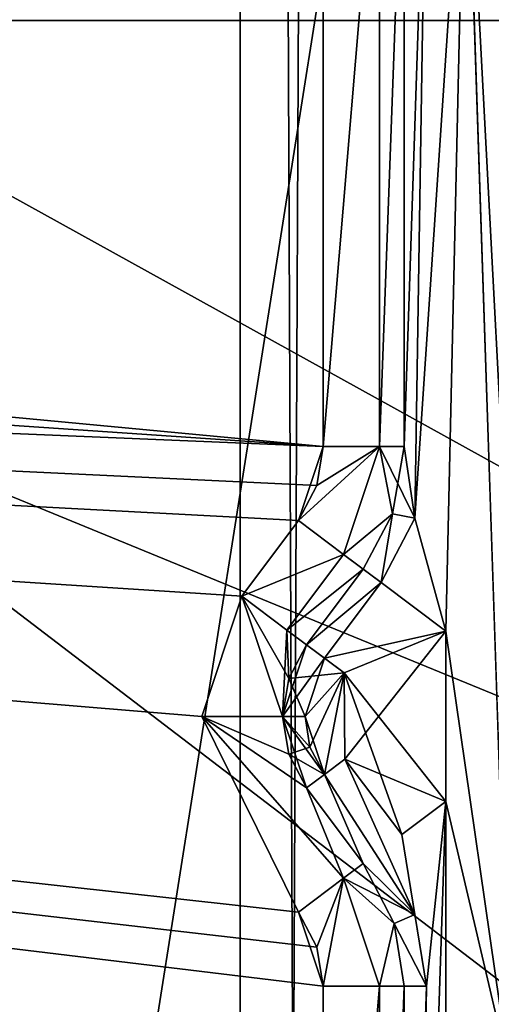
# Model space of a CAD drawing. Units: millimetres. Extents: x -501 to 219, y -376 to 376.
# Drawn here: x -180 to -179, y -155 to -152 of the extents above; entities that cross this region are included whole.
import ezdxf

# ---------------------------------------------------------------- set-up
doc = ezdxf.new("R2010")
doc.units = ezdxf.units.MM
doc.header["$LTSCALE"] = 65.185185
doc.layers.add('1', color=7, linetype='CONTINUOUS')
doc.layers.add('2', color=7, linetype='CONTINUOUS')

msp = doc.modelspace()

# ---------------------------------------------------------------- linework, layer by layer
at = {"layer": '1', "linetype": 'Continuous'}
for points in [[(-425.4939, 229.957, 90.12), (-424.3135, -230.1879, 90.0826), (-38.9101, 229.4399, 90.0123), (-425.4939, 229.957, 90.12)], [(-38.9101, 229.4399, 90.0123), (-424.3135, -230.1879, 90.0826), (-36.4272, 226.0582, 90), (-38.9101, 229.4399, 90.0123)], [(-36.4272, 226.0582, 90), (-424.3135, -230.1879, 90.0826), (-14.9289, 75.8635, 90), (-36.4272, 226.0582, 90)], [(-424.3135, -230.1879, 90.0826), (-14.9289, -75.8635, 90), (-14.9289, 75.8635, 90), (-424.3135, -230.1879, 90.0826)], [(-36.4272, -226.0582, 20), (-431.4756, -120.2205, 20.022), (-14.9289, -75.8635, 20), (-36.4272, -226.0582, 20)], [(-424.3135, -230.1879, 90.0826), (-37.3718, -228.163, 90.0162), (-14.9289, -75.8635, 90), (-424.3135, -230.1879, 90.0826)], [(-185.5472, -190.5685, 106.7286), (-185.62, -114.3267, 106.6562), (-177.2889, -138.3904, 106.7), (-185.5472, -190.5685, 106.7286)], [(-182.7, -194.7939, 91.3), (-182.7, -116.3989, 91.3), (-179.4323, -123.2826, 91.3), (-182.7, -194.7939, 91.3)], [(-380.6976, -230, 20), (-431.4756, -120.2205, 20.022), (-38.9145, -229.4399, 19.9876), (-380.6976, -230, 20)], [(-38.9145, -229.4399, 19.9876), (-431.4756, -120.2205, 20.022), (-36.4272, -226.0582, 20), (-38.9145, -229.4399, 19.9876)], [(-179.7, -186.2939, 91.3), (-182.7, -194.7939, 91.3), (-179.4323, -123.2826, 91.3), (-179.7, -186.2939, 91.3)], [(-179.7, -124.3989, 89.8), (-179.7, -186.2939, 91.3), (-179.4323, -123.2826, 91.3), (-179.7, -124.3989, 89.8)], [(-189.7888, -214.037, 110.4993), (-189.7132, -124.1615, 108.1639), (-173.2049, -213.622, 110.2694), (-189.7888, -214.037, 110.4993)], [(-189.7132, -124.1615, 108.1639), (-176.1737, -155.5808, 108.7955), (-173.2049, -213.622, 110.2694), (-189.7132, -124.1615, 108.1639)], [(-189.7132, -124.1615, 108.1639), (-177.3625, -152.7119, 108.7308), (-176.1737, -155.5808, 108.7955), (-189.7132, -124.1615, 108.1639)], [(-177.3625, -152.7119, 108.7308), (-189.7132, -124.1615, 108.1639), (-176.1666, -149.8387, 108.6451), (-177.3625, -152.7119, 108.7308)], [(-185.5753, -147.6433, 89.9072), (-179.4323, -187.4103, 89.8), (-179.7, -124.3989, 89.8), (-185.5753, -147.6433, 89.9072)], [(-179.4323, -187.4103, 89.8), (-179.7, -186.2939, 91.3), (-179.7, -124.3989, 89.8), (-179.4323, -187.4103, 89.8)], [(-185.0975, -132.1045, 159.4861), (-196.846, -152.4564, 159.5057), (-161.597, -132.1031, 159.4469), (-185.0975, -132.1045, 159.4861)], [(-161.597, -132.1031, 159.4469), (-196.846, -152.4564, 159.5057), (-149.8461, -152.4537, 159.4273), (-161.597, -132.1031, 159.4469)], [(-193.7206, -156.2668, 94.568), (-198.056, -149.7784, 94.5718), (-178.4482, -135.3862, 94.5527), (-193.7206, -156.2668, 94.568)], [(-198.0495, -149.778, 101.5718), (-193.7141, -156.2665, 101.568), (-178.4416, -135.3859, 101.5527), (-198.0495, -149.778, 101.5718)], [(-178.4482, -181.8862, 94.5549), (-193.7206, -156.2668, 94.568), (-178.4482, -135.3862, 94.5527), (-178.4482, -181.8862, 94.5549)], [(-193.7141, -156.2665, 101.568), (-192.1916, -163.9202, 101.567), (-178.4416, -135.3859, 101.5527), (-193.7141, -156.2665, 101.568)], [(-192.1916, -163.9202, 101.567), (-178.4416, -181.8859, 101.5549), (-178.4416, -135.3859, 101.5527), (-192.1916, -163.9202, 101.567)], [(-177.2504, -181.1693, 106.7), (-185.5472, -190.5685, 106.7286), (-177.2889, -138.3904, 106.7), (-177.2504, -181.1693, 106.7)], [(-173.3833, -142.7053, 137.4665), (-183.1328, -152.4556, 137.4828), (-173.367, -142.705, 147.2665), (-173.3833, -142.7053, 137.4665)], [(-183.1328, -152.4556, 137.4828), (-174.367, -142.7565, 147.2681), (-173.367, -142.705, 147.2665), (-183.1328, -152.4556, 137.4828)], [(-177.3828, -152.4553, 137.4732), (-183.1328, -152.4556, 137.4828), (-173.3833, -142.7053, 137.4665), (-177.3828, -152.4553, 137.4732)], [(-183.1328, -152.4556, 137.4828), (-180.245, -145.5621, 157.478), (-174.35, -142.7565, 157.4681), (-183.1328, -152.4556, 137.4828)], [(-174.367, -142.7565, 147.2681), (-183.1328, -152.4556, 137.4828), (-174.35, -142.7565, 157.4681), (-174.367, -142.7565, 147.2681)], [(-185.5753, -147.6433, 89.9072), (-185.6301, -152.1556, 89.8321), (-179.4323, -187.4103, 89.8), (-185.5753, -147.6433, 89.9072)], [(-185.0998, -150.2133, 127.3), (-185.782, -157.0661, 127.4174), (-175.711, -157.3865, 127.3387), (-185.0998, -150.2133, 127.3)], [(-177.552, -152.3937, 127.3), (-185.0998, -150.2133, 127.3), (-177.1013, -154.6413, 127.3), (-177.552, -152.3937, 127.3)], [(-177.1013, -154.6413, 127.3), (-185.0998, -150.2133, 127.3), (-175.711, -157.3865, 127.3387), (-177.1013, -154.6413, 127.3)], [(-179.0499, -150.6281, 100.6998), (-179.1429, -151.8163, 100.7205), (-177.5936, -181.1094, 100.7), (-179.0499, -150.6281, 100.6998)], [(-179.2396, -151.8484, 100.8948), (-179.2684, -153.6856, 100.8948), (-179.1429, -151.8163, 100.7205), (-179.2396, -151.8484, 100.8948)], [(-179.1429, -151.8163, 100.7205), (-179.2684, -153.6856, 100.8948), (-179.1918, -153.9646, 100.7), (-179.1429, -151.8163, 100.7205)], [(-179.1918, -153.9646, 100.7), (-179.0343, -155.0554, 100.6997), (-179.1429, -151.8163, 100.7205), (-179.1918, -153.9646, 100.7)], [(-179.1429, -151.8163, 100.7205), (-179.0343, -155.0554, 100.6997), (-177.5936, -181.1094, 100.7), (-179.1429, -151.8163, 100.7205)], [(-196.7382, -151.8815, 103.0566), (-179.4948, -153.5084, 103.2), (-179.4948, -151.8485, 103.2), (-196.7382, -151.8815, 103.0566)], [(-196.4755, -152.3526, 103.2), (-179.4948, -153.5084, 103.2), (-179.4948, -151.8485, 103.2), (-196.4755, -152.3526, 103.2)], [(-179.4948, -151.8485, 103.2), (-179.4948, -153.5084, 103.2), (-179.3553, -151.8484, 103.1433), (-179.4948, -151.8485, 103.2)], [(-179.4948, -153.5084, 103.2), (-179.3553, -153.5085, 103.1433), (-179.3553, -151.8484, 103.1433), (-179.4948, -153.5084, 103.2)], [(-179.3553, -153.5085, 103.1433), (-179.2949, -153.5085, 103.0052), (-179.2949, -151.8484, 103.0052), (-179.3553, -153.5085, 103.1433)], [(-179.3553, -151.8484, 103.1433), (-179.3553, -153.5085, 103.1433), (-179.2949, -151.8484, 103.0052), (-179.3553, -151.8484, 103.1433)], [(-179.2949, -153.5085, 103.0052), (-179.2684, -153.6856, 100.8948), (-179.2396, -151.8484, 100.8948), (-179.2949, -153.5085, 103.0052)], [(-179.2949, -151.8484, 103.0052), (-179.2949, -153.5085, 103.0052), (-179.2396, -151.8484, 100.8948), (-179.2949, -151.8484, 103.0052)], [(-196.7382, -151.8815, 103.0566), (-196.4755, -152.3526, 103.2), (-179.4948, -153.5084, 103.2), (-196.7382, -151.8815, 103.0566)], [(-185.6301, -152.1556, 89.8321), (-185.5753, -192.2793, 89.9072), (-179.4323, -187.4103, 89.8), (-185.6301, -152.1556, 89.8321)], [(-196.4755, -152.3526, 103.2), (-196.36, -152.8026, 103.2), (-179.4948, -153.5084, 103.2), (-196.4755, -152.3526, 103.2)], [(-196.846, -152.4564, 159.5057), (-185.0951, -172.807, 159.4861), (-149.8461, -152.4537, 159.4273), (-196.846, -152.4564, 159.5057)], [(-185.0951, -172.807, 159.4861), (-161.5946, -172.8056, 159.4469), (-149.8461, -152.4537, 159.4273), (-185.0951, -172.807, 159.4861)], [(-183.1194, -152.4545, 147.282), (-183.1328, -152.4556, 137.4828), (-173.3822, -162.2048, 137.4665), (-183.1194, -152.4545, 147.282)], [(-183.1328, -152.4556, 137.4828), (-177.3828, -152.4553, 137.4732), (-173.3825, -156.4549, 137.4665), (-183.1328, -152.4556, 137.4828)], [(-183.1328, -152.4556, 137.4828), (-173.3825, -156.4549, 137.4665), (-173.3822, -162.2048, 137.4665), (-183.1328, -152.4556, 137.4828)], [(-183.0649, -153.4556, 147.2827), (-183.1194, -152.4545, 147.282), (-173.3822, -162.2048, 137.4665), (-183.0649, -153.4556, 147.2827)], [(-196.36, -152.8026, 103.2), (-179.7948, -157.1683, 103.2), (-179.6959, -156.8714, 103.2), (-196.36, -152.8026, 103.2)], [(-196.36, -152.8026, 103.2), (-194.5463, -157.3438, 103.2), (-179.7948, -157.1683, 103.2), (-196.36, -152.8026, 103.2)], [(-196.36, -152.8026, 103.2), (-179.6959, -156.8714, 103.2), (-179.5558, -156.6847, 103.2), (-196.36, -152.8026, 103.2)], [(-196.36, -152.8026, 103.2), (-179.5558, -156.6847, 103.2), (-179.4948, -156.5016, 103.2), (-196.36, -152.8026, 103.2)], [(-196.36, -152.8026, 103.2), (-179.4948, -156.5016, 103.2), (-179.4948, -154.8417, 103.2), (-196.36, -152.8026, 103.2)], [(-179.5558, -154.6587, 103.2), (-196.36, -152.8026, 103.2), (-179.4948, -154.8417, 103.2), (-179.5558, -154.6587, 103.2)], [(-179.7948, -154.1751, 103.2), (-196.36, -152.8026, 103.2), (-179.5558, -154.6587, 103.2), (-179.7948, -154.1751, 103.2)], [(-196.36, -152.8026, 103.2), (-179.7948, -154.1751, 103.2), (-179.6959, -153.8782, 103.2), (-196.36, -152.8026, 103.2)], [(-196.36, -152.8026, 103.2), (-179.6959, -153.8782, 103.2), (-179.5558, -153.6915, 103.2), (-196.36, -152.8026, 103.2)], [(-196.36, -152.8026, 103.2), (-179.5558, -153.6915, 103.2), (-179.4948, -153.5084, 103.2), (-196.36, -152.8026, 103.2)], [(-196.36, -152.8026, 103.2), (-179.5558, -156.6847, 103.2), (-179.5105, -156.5981, 103.2), (-196.36, -152.8026, 103.2)], [(-196.36, -152.8026, 103.2), (-179.5105, -156.5981, 103.2), (-179.4948, -156.5016, 103.2), (-196.36, -152.8026, 103.2)], [(-179.5105, -154.7452, 103.2), (-196.36, -152.8026, 103.2), (-179.4948, -154.8417, 103.2), (-179.5105, -154.7452, 103.2)], [(-179.5558, -154.6587, 103.2), (-196.36, -152.8026, 103.2), (-179.5105, -154.7452, 103.2), (-179.5558, -154.6587, 103.2)], [(-196.36, -152.8026, 103.2), (-179.5558, -153.6915, 103.2), (-179.5105, -153.6049, 103.2), (-196.36, -152.8026, 103.2)], [(-196.36, -152.8026, 103.2), (-179.5105, -153.6049, 103.2), (-179.4948, -153.5084, 103.2), (-196.36, -152.8026, 103.2)], [(-195.8271, -153.4564, 157.5039), (-183.0479, -153.4556, 157.4826), (-180.2442, -159.3488, 157.478), (-195.8271, -153.4564, 157.5039)], [(-189.2607, -168.3633, 157.493), (-195.8271, -153.4564, 157.5039), (-174.3488, -162.1537, 157.4681), (-189.2607, -168.3633, 157.493)], [(-195.8271, -153.4564, 157.5039), (-180.2442, -159.3488, 157.478), (-174.3488, -162.1537, 157.4681), (-195.8271, -153.4564, 157.5039)], [(-183.0479, -153.4556, 157.4826), (-183.0649, -153.4556, 147.2827), (-173.3822, -162.2048, 137.4665), (-183.0479, -153.4556, 157.4826)], [(-180.2442, -159.3488, 157.478), (-183.0479, -153.4556, 157.4826), (-173.3822, -162.2048, 137.4665), (-180.2442, -159.3488, 157.478)], [(-179.4948, -153.5084, 103.2), (-179.5558, -153.6915, 103.2), (-179.3553, -153.5085, 103.1433), (-179.4948, -153.5084, 103.2)], [(-179.5558, -153.6915, 103.2), (-179.4442, -153.7752, 103.1433), (-179.3553, -153.5085, 103.1433), (-179.5558, -153.6915, 103.2)], [(-179.5105, -153.6049, 103.2), (-179.5558, -153.6915, 103.2), (-179.3553, -153.5085, 103.1433), (-179.5105, -153.6049, 103.2)], [(-179.4948, -153.5084, 103.2), (-179.5105, -153.6049, 103.2), (-179.3553, -153.5085, 103.1433), (-179.4948, -153.5084, 103.2)], [(-179.3553, -153.5085, 103.1433), (-179.4442, -153.7752, 103.1433), (-179.323, -153.6745, 103.0052), (-179.3553, -153.5085, 103.1433)], [(-179.3553, -153.5085, 103.1433), (-179.323, -153.6745, 103.0052), (-179.2949, -153.5085, 103.0052), (-179.3553, -153.5085, 103.1433)], [(-179.3553, -153.5085, 103.1433), (-179.323, -153.6745, 103.0052), (-179.2684, -153.6856, 100.8948), (-179.3553, -153.5085, 103.1433)], [(-179.2949, -153.5085, 103.0052), (-179.3553, -153.5085, 103.1433), (-179.2684, -153.6856, 100.8948), (-179.2949, -153.5085, 103.0052)], [(-179.2949, -153.5085, 103.0052), (-179.323, -153.6745, 103.0052), (-179.2684, -153.6856, 100.8948), (-179.2949, -153.5085, 103.0052)], [(-179.4442, -153.7752, 103.1433), (-179.3959, -153.8114, 103.0052), (-179.323, -153.6745, 103.0052), (-179.4442, -153.7752, 103.1433)], [(-179.4442, -153.7752, 103.1433), (-179.3517, -153.8446, 100.8948), (-179.323, -153.6745, 103.0052), (-179.4442, -153.7752, 103.1433)], [(-179.3959, -153.8114, 103.0052), (-179.3517, -153.8446, 100.8948), (-179.323, -153.6745, 103.0052), (-179.3959, -153.8114, 103.0052)], [(-179.323, -153.6745, 103.0052), (-179.3517, -153.8446, 100.8948), (-179.2684, -153.6856, 100.8948), (-179.323, -153.6745, 103.0052)], [(-179.5558, -153.6915, 103.2), (-179.6959, -153.8782, 103.2), (-179.4442, -153.7752, 103.1433), (-179.5558, -153.6915, 103.2)], [(-179.2684, -153.6856, 100.8948), (-179.3517, -153.8446, 100.8948), (-179.1918, -153.9646, 100.7), (-179.2684, -153.6856, 100.8948)], [(-179.6959, -153.8782, 103.2), (-179.5842, -153.9619, 103.1433), (-179.4442, -153.7752, 103.1433), (-179.6959, -153.8782, 103.2)], [(-179.4442, -153.7752, 103.1433), (-179.5842, -153.9619, 103.1433), (-179.3959, -153.8114, 103.0052), (-179.4442, -153.7752, 103.1433)], [(-179.4442, -153.7752, 103.1433), (-179.3959, -153.8114, 103.0052), (-179.3517, -153.8446, 100.8948), (-179.4442, -153.7752, 103.1433)], [(-179.5842, -153.9619, 103.1433), (-179.5359, -153.9981, 103.0052), (-179.3959, -153.8114, 103.0052), (-179.5842, -153.9619, 103.1433)], [(-179.3959, -153.8114, 103.0052), (-179.5359, -153.9981, 103.0052), (-179.3517, -153.8446, 100.8948), (-179.3959, -153.8114, 103.0052)], [(-179.5359, -153.9981, 103.0052), (-179.4917, -154.0313, 100.8948), (-179.3517, -153.8446, 100.8948), (-179.5359, -153.9981, 103.0052)], [(-179.3517, -153.8446, 100.8948), (-179.4917, -154.0313, 100.8948), (-179.1918, -153.9646, 100.7), (-179.3517, -153.8446, 100.8948)], [(-179.6959, -153.8782, 103.2), (-179.7948, -154.1751, 103.2), (-179.5949, -154.1751, 103.0052), (-179.6959, -153.8782, 103.2)], [(-179.6959, -153.8782, 103.2), (-179.5949, -154.1751, 103.0052), (-179.5842, -153.9619, 103.1433), (-179.6959, -153.8782, 103.2)], [(-179.6959, -153.8782, 103.2), (-179.5949, -154.1751, 103.0052), (-179.5798, -154.0818, 103.0052), (-179.6959, -153.8782, 103.2)], [(-179.5842, -153.9619, 103.1433), (-179.6959, -153.8782, 103.2), (-179.5798, -154.0818, 103.0052), (-179.5842, -153.9619, 103.1433)], [(-179.5842, -153.9619, 103.1433), (-179.5949, -154.1751, 103.0052), (-179.5359, -153.9981, 103.0052), (-179.5842, -153.9619, 103.1433)], [(-179.5842, -153.9619, 103.1433), (-179.5798, -154.0818, 103.0052), (-179.5359, -153.9981, 103.0052), (-179.5842, -153.9619, 103.1433)], [(-179.4917, -154.0313, 100.8948), (-179.4429, -154.0679, 100.7561), (-179.1918, -153.9646, 100.7), (-179.4917, -154.0313, 100.8948)], [(-179.4429, -154.0679, 100.7561), (-179.4414, -154.2811, 100.7543), (-179.1918, -153.9646, 100.7), (-179.4429, -154.0679, 100.7561)], [(-179.1918, -153.9646, 100.7), (-179.4429, -154.0679, 100.7561), (-179.1918, -154.3855, 100.7), (-179.1918, -153.9646, 100.7)], [(-179.1918, -153.9646, 100.7), (-179.4414, -154.2811, 100.7543), (-179.1918, -154.3855, 100.7), (-179.1918, -153.9646, 100.7)], [(-179.0343, -155.0554, 100.6997), (-179.1918, -153.9646, 100.7), (-179.1918, -154.3855, 100.7), (-179.0343, -155.0554, 100.6997)], [(-179.5359, -153.9981, 103.0052), (-179.5949, -154.1751, 103.0052), (-179.4917, -154.0313, 100.8948), (-179.5359, -153.9981, 103.0052)], [(-179.5359, -153.9981, 103.0052), (-179.5798, -154.0818, 103.0052), (-179.4429, -154.0679, 100.7561), (-179.5359, -153.9981, 103.0052)], [(-179.5359, -153.9981, 103.0052), (-179.4429, -154.0679, 100.7561), (-179.4917, -154.0313, 100.8948), (-179.5359, -153.9981, 103.0052)], [(-179.5949, -154.1751, 103.0052), (-179.5396, -154.1751, 100.8948), (-179.4917, -154.0313, 100.8948), (-179.5949, -154.1751, 103.0052)], [(-179.4917, -154.0313, 100.8948), (-179.5396, -154.1751, 100.8948), (-179.4429, -154.0679, 100.7561), (-179.4917, -154.0313, 100.8948)], [(-179.5798, -154.0818, 103.0052), (-179.5949, -154.1751, 103.0052), (-179.5396, -154.1751, 100.8948), (-179.5798, -154.0818, 103.0052)], [(-179.5798, -154.0818, 103.0052), (-179.5396, -154.1751, 100.8948), (-179.4429, -154.0679, 100.7561), (-179.5798, -154.0818, 103.0052)], [(-179.5396, -154.1751, 100.8948), (-179.4917, -154.3188, 100.8948), (-179.4429, -154.0679, 100.7561), (-179.5396, -154.1751, 100.8948)], [(-179.5396, -154.1751, 100.8948), (-179.5273, -154.251, 100.8948), (-179.4429, -154.0679, 100.7561), (-179.5396, -154.1751, 100.8948)], [(-179.5273, -154.251, 100.8948), (-179.4917, -154.3188, 100.8948), (-179.4429, -154.0679, 100.7561), (-179.5273, -154.251, 100.8948)], [(-179.4429, -154.0679, 100.7561), (-179.4917, -154.3188, 100.8948), (-179.4414, -154.2811, 100.7543), (-179.4429, -154.0679, 100.7561)], [(-179.4429, -154.0679, 100.7561), (-179.3004, -154.4672, 100.7533), (-179.1918, -154.3855, 100.7), (-179.4429, -154.0679, 100.7561)], [(-179.4429, -154.0679, 100.7561), (-179.4414, -154.2811, 100.7543), (-179.3004, -154.4672, 100.7533), (-179.4429, -154.0679, 100.7561)], [(-179.7948, -154.1751, 103.2), (-179.5558, -154.6587, 103.2), (-179.4442, -154.5749, 103.1433), (-179.7948, -154.1751, 103.2)], [(-179.7948, -154.1751, 103.2), (-179.4442, -154.5749, 103.1433), (-179.5359, -154.352, 103.0052), (-179.7948, -154.1751, 103.2)], [(-179.5949, -154.1751, 103.0052), (-179.7948, -154.1751, 103.2), (-179.5359, -154.352, 103.0052), (-179.5949, -154.1751, 103.0052)], [(-179.5798, -154.2683, 103.0052), (-179.7948, -154.1751, 103.2), (-179.5359, -154.352, 103.0052), (-179.5798, -154.2683, 103.0052)], [(-179.5949, -154.1751, 103.0052), (-179.7948, -154.1751, 103.2), (-179.5798, -154.2683, 103.0052), (-179.5949, -154.1751, 103.0052)], [(-179.5949, -154.1751, 103.0052), (-179.5359, -154.352, 103.0052), (-179.4917, -154.3188, 100.8948), (-179.5949, -154.1751, 103.0052)], [(-179.5396, -154.1751, 100.8948), (-179.5949, -154.1751, 103.0052), (-179.4917, -154.3188, 100.8948), (-179.5396, -154.1751, 100.8948)], [(-179.5949, -154.1751, 103.0052), (-179.5798, -154.2683, 103.0052), (-179.5273, -154.251, 100.8948), (-179.5949, -154.1751, 103.0052)], [(-179.5396, -154.1751, 100.8948), (-179.5949, -154.1751, 103.0052), (-179.5273, -154.251, 100.8948), (-179.5396, -154.1751, 100.8948)], [(-179.5273, -154.251, 100.8948), (-179.5798, -154.2683, 103.0052), (-179.4917, -154.3188, 100.8948), (-179.5273, -154.251, 100.8948)], [(-179.5798, -154.2683, 103.0052), (-179.5359, -154.352, 103.0052), (-179.4917, -154.3188, 100.8948), (-179.5798, -154.2683, 103.0052)], [(-179.4414, -154.2811, 100.7543), (-179.4917, -154.3188, 100.8948), (-179.2684, -154.6645, 100.8948), (-179.4414, -154.2811, 100.7543)], [(-179.4414, -154.2811, 100.7543), (-179.2684, -154.6645, 100.8948), (-179.3004, -154.4672, 100.7533), (-179.4414, -154.2811, 100.7543)], [(-179.4414, -154.2811, 100.7543), (-179.3004, -154.4672, 100.7533), (-179.1918, -154.3855, 100.7), (-179.4414, -154.2811, 100.7543)], [(-179.4917, -154.3188, 100.8948), (-179.5359, -154.352, 103.0052), (-179.3959, -154.5387, 103.0052), (-179.4917, -154.3188, 100.8948)], [(-179.4917, -154.3188, 100.8948), (-179.3959, -154.5387, 103.0052), (-179.2684, -154.6645, 100.8948), (-179.4917, -154.3188, 100.8948)], [(-179.5359, -154.352, 103.0052), (-179.4442, -154.5749, 103.1433), (-179.3959, -154.5387, 103.0052), (-179.5359, -154.352, 103.0052)], [(-179.3004, -154.4672, 100.7533), (-179.2396, -154.8417, 100.8948), (-179.1918, -154.3855, 100.7), (-179.3004, -154.4672, 100.7533)], [(-179.2396, -154.8417, 100.8948), (-179.2684, -156.6788, 100.8948), (-179.1918, -154.3855, 100.7), (-179.2396, -154.8417, 100.8948)], [(-179.1918, -154.3855, 100.7), (-179.2684, -156.6788, 100.8948), (-179.1918, -156.9578, 100.7), (-179.1918, -154.3855, 100.7)], [(-179.1918, -154.3855, 100.7), (-179.1918, -156.9578, 100.7), (-179.0343, -155.0554, 100.6997), (-179.1918, -154.3855, 100.7)], [(-179.3004, -154.4672, 100.7533), (-179.2684, -154.6645, 100.8948), (-179.2396, -154.8417, 100.8948), (-179.3004, -154.4672, 100.7533)], [(-179.3959, -154.5387, 103.0052), (-179.4442, -154.5749, 103.1433), (-179.3192, -154.6868, 103.0052), (-179.3959, -154.5387, 103.0052)], [(-179.3959, -154.5387, 103.0052), (-179.4442, -154.5749, 103.1433), (-179.2684, -154.6645, 100.8948), (-179.3959, -154.5387, 103.0052)], [(-179.3959, -154.5387, 103.0052), (-179.3192, -154.6868, 103.0052), (-179.2684, -154.6645, 100.8948), (-179.3959, -154.5387, 103.0052)], [(-179.5558, -154.6587, 103.2), (-179.4948, -154.8417, 103.2), (-179.4442, -154.5749, 103.1433), (-179.5558, -154.6587, 103.2)], [(-179.5558, -154.6587, 103.2), (-179.5105, -154.7452, 103.2), (-179.4442, -154.5749, 103.1433), (-179.5558, -154.6587, 103.2)], [(-179.5105, -154.7452, 103.2), (-179.4948, -154.8417, 103.2), (-179.4442, -154.5749, 103.1433), (-179.5105, -154.7452, 103.2)], [(-179.4442, -154.5749, 103.1433), (-179.4948, -154.8417, 103.2), (-179.3553, -154.8417, 103.1433), (-179.4442, -154.5749, 103.1433)], [(-179.4442, -154.5749, 103.1433), (-179.3553, -154.8417, 103.1433), (-179.3192, -154.6868, 103.0052), (-179.4442, -154.5749, 103.1433)], [(-179.4442, -154.5749, 103.1433), (-179.3192, -154.6868, 103.0052), (-179.2684, -154.6645, 100.8948), (-179.4442, -154.5749, 103.1433)], [(-179.2684, -154.6645, 100.8948), (-179.3192, -154.6868, 103.0052), (-179.2396, -154.8417, 100.8948), (-179.2684, -154.6645, 100.8948)], [(-179.3192, -154.6868, 103.0052), (-179.3553, -154.8417, 103.1433), (-179.2949, -154.8417, 103.0052), (-179.3192, -154.6868, 103.0052)], [(-179.3192, -154.6868, 103.0052), (-179.3553, -154.8417, 103.1433), (-179.2396, -154.8417, 100.8948), (-179.3192, -154.6868, 103.0052)], [(-179.3192, -154.6868, 103.0052), (-179.2949, -154.8417, 103.0052), (-179.2396, -154.8417, 100.8948), (-179.3192, -154.6868, 103.0052)], [(-179.4948, -154.8417, 103.2), (-179.4948, -156.5016, 103.2), (-179.3553, -154.8417, 103.1433), (-179.4948, -154.8417, 103.2)], [(-179.4948, -156.5016, 103.2), (-179.3553, -156.5017, 103.1433), (-179.3553, -154.8417, 103.1433), (-179.4948, -156.5016, 103.2)], [(-179.3553, -156.5017, 103.1433), (-179.2949, -156.5017, 103.0052), (-179.2949, -154.8417, 103.0052), (-179.3553, -156.5017, 103.1433)], [(-179.3553, -154.8417, 103.1433), (-179.3553, -156.5017, 103.1433), (-179.2949, -154.8417, 103.0052), (-179.3553, -154.8417, 103.1433)], [(-179.3553, -154.8417, 103.1433), (-179.2949, -154.8417, 103.0052), (-179.2396, -154.8417, 100.8948), (-179.3553, -154.8417, 103.1433)], [(-179.2949, -156.5017, 103.0052), (-179.2684, -156.6788, 100.8948), (-179.2396, -154.8417, 100.8948), (-179.2949, -156.5017, 103.0052)], [(-179.2949, -154.8417, 103.0052), (-179.2949, -156.5017, 103.0052), (-179.2396, -154.8417, 100.8948), (-179.2949, -154.8417, 103.0052)]]:
    msp.add_3dface(points, dxfattribs=at)
at = {"layer": '2', "linetype": 'Continuous'}
for points in [[(-425.4939, 229.957, 90.12), (-424.3135, -230.1879, 90.0826), (-38.9101, 229.4399, 90.0123), (-425.4939, 229.957, 90.12)], [(-38.9101, 229.4399, 90.0123), (-424.3135, -230.1879, 90.0826), (-36.4272, 226.0582, 90), (-38.9101, 229.4399, 90.0123)], [(-36.4272, 226.0582, 90), (-424.3135, -230.1879, 90.0826), (-14.9289, 75.8635, 90), (-36.4272, 226.0582, 90)], [(-424.3135, -230.1879, 90.0826), (-14.9289, -75.8635, 90), (-14.9289, 75.8635, 90), (-424.3135, -230.1879, 90.0826)], [(-36.4272, -226.0582, 20), (-431.4756, -120.2205, 20.022), (-14.9289, -75.8635, 20), (-36.4272, -226.0582, 20)], [(-424.3135, -230.1879, 90.0826), (-37.3718, -228.163, 90.0162), (-14.9289, -75.8635, 90), (-424.3135, -230.1879, 90.0826)], [(-185.5472, -190.5685, 106.7286), (-185.62, -114.3267, 106.6562), (-177.2889, -138.3904, 106.7), (-185.5472, -190.5685, 106.7286)], [(-182.7, -194.7939, 91.3), (-182.7, -116.3989, 91.3), (-179.4323, -123.2826, 91.3), (-182.7, -194.7939, 91.3)], [(-380.6976, -230, 20), (-431.4756, -120.2205, 20.022), (-38.9145, -229.4399, 19.9876), (-380.6976, -230, 20)], [(-38.9145, -229.4399, 19.9876), (-431.4756, -120.2205, 20.022), (-36.4272, -226.0582, 20), (-38.9145, -229.4399, 19.9876)], [(-179.7, -186.2939, 91.3), (-182.7, -194.7939, 91.3), (-179.4323, -123.2826, 91.3), (-179.7, -186.2939, 91.3)], [(-179.7, -124.3989, 89.8), (-179.7, -186.2939, 91.3), (-179.4323, -123.2826, 91.3), (-179.7, -124.3989, 89.8)], [(-189.7888, -214.037, 110.4993), (-189.7132, -124.1615, 108.1639), (-173.2049, -213.622, 110.2694), (-189.7888, -214.037, 110.4993)], [(-189.7132, -124.1615, 108.1639), (-176.1737, -155.5808, 108.7955), (-173.2049, -213.622, 110.2694), (-189.7132, -124.1615, 108.1639)], [(-189.7132, -124.1615, 108.1639), (-177.3625, -152.7119, 108.7308), (-176.1737, -155.5808, 108.7955), (-189.7132, -124.1615, 108.1639)], [(-177.3625, -152.7119, 108.7308), (-189.7132, -124.1615, 108.1639), (-176.1666, -149.8387, 108.6451), (-177.3625, -152.7119, 108.7308)], [(-185.5753, -147.6433, 89.9072), (-179.4323, -187.4103, 89.8), (-179.7, -124.3989, 89.8), (-185.5753, -147.6433, 89.9072)], [(-179.4323, -187.4103, 89.8), (-179.7, -186.2939, 91.3), (-179.7, -124.3989, 89.8), (-179.4323, -187.4103, 89.8)], [(-185.0975, -132.1045, 159.4861), (-196.846, -152.4564, 159.5057), (-161.597, -132.1031, 159.4469), (-185.0975, -132.1045, 159.4861)], [(-161.597, -132.1031, 159.4469), (-196.846, -152.4564, 159.5057), (-149.8461, -152.4537, 159.4273), (-161.597, -132.1031, 159.4469)], [(-193.7206, -156.2668, 94.568), (-198.056, -149.7784, 94.5718), (-178.4482, -135.3862, 94.5527), (-193.7206, -156.2668, 94.568)], [(-198.0495, -149.778, 101.5718), (-193.7141, -156.2665, 101.568), (-178.4416, -135.3859, 101.5527), (-198.0495, -149.778, 101.5718)], [(-178.4482, -181.8862, 94.5549), (-193.7206, -156.2668, 94.568), (-178.4482, -135.3862, 94.5527), (-178.4482, -181.8862, 94.5549)], [(-193.7141, -156.2665, 101.568), (-192.1916, -163.9202, 101.567), (-178.4416, -135.3859, 101.5527), (-193.7141, -156.2665, 101.568)], [(-192.1916, -163.9202, 101.567), (-178.4416, -181.8859, 101.5549), (-178.4416, -135.3859, 101.5527), (-192.1916, -163.9202, 101.567)], [(-177.2504, -181.1693, 106.7), (-185.5472, -190.5685, 106.7286), (-177.2889, -138.3904, 106.7), (-177.2504, -181.1693, 106.7)], [(-173.3833, -142.7053, 137.4665), (-183.1328, -152.4556, 137.4828), (-173.367, -142.705, 147.2665), (-173.3833, -142.7053, 137.4665)], [(-183.1328, -152.4556, 137.4828), (-174.367, -142.7565, 147.2681), (-173.367, -142.705, 147.2665), (-183.1328, -152.4556, 137.4828)], [(-177.3828, -152.4553, 137.4732), (-183.1328, -152.4556, 137.4828), (-173.3833, -142.7053, 137.4665), (-177.3828, -152.4553, 137.4732)], [(-183.1328, -152.4556, 137.4828), (-180.245, -145.5621, 157.478), (-174.35, -142.7565, 157.4681), (-183.1328, -152.4556, 137.4828)], [(-174.367, -142.7565, 147.2681), (-183.1328, -152.4556, 137.4828), (-174.35, -142.7565, 157.4681), (-174.367, -142.7565, 147.2681)], [(-185.5753, -147.6433, 89.9072), (-185.6301, -152.1556, 89.8321), (-179.4323, -187.4103, 89.8), (-185.5753, -147.6433, 89.9072)], [(-185.0998, -150.2133, 127.3), (-185.782, -157.0661, 127.4174), (-175.711, -157.3865, 127.3387), (-185.0998, -150.2133, 127.3)], [(-177.552, -152.3937, 127.3), (-185.0998, -150.2133, 127.3), (-177.1013, -154.6413, 127.3), (-177.552, -152.3937, 127.3)], [(-177.1013, -154.6413, 127.3), (-185.0998, -150.2133, 127.3), (-175.711, -157.3865, 127.3387), (-177.1013, -154.6413, 127.3)], [(-179.0499, -150.6281, 100.6998), (-179.1429, -151.8163, 100.7205), (-177.5936, -181.1094, 100.7), (-179.0499, -150.6281, 100.6998)], [(-179.2396, -151.8484, 100.8948), (-179.2684, -153.6856, 100.8948), (-179.1429, -151.8163, 100.7205), (-179.2396, -151.8484, 100.8948)], [(-179.1429, -151.8163, 100.7205), (-179.2684, -153.6856, 100.8948), (-179.1918, -153.9646, 100.7), (-179.1429, -151.8163, 100.7205)], [(-179.1918, -153.9646, 100.7), (-179.0343, -155.0554, 100.6997), (-179.1429, -151.8163, 100.7205), (-179.1918, -153.9646, 100.7)], [(-179.1429, -151.8163, 100.7205), (-179.0343, -155.0554, 100.6997), (-177.5936, -181.1094, 100.7), (-179.1429, -151.8163, 100.7205)], [(-196.7382, -151.8815, 103.0566), (-179.4948, -153.5084, 103.2), (-179.4948, -151.8485, 103.2), (-196.7382, -151.8815, 103.0566)], [(-196.4755, -152.3526, 103.2), (-179.4948, -153.5084, 103.2), (-179.4948, -151.8485, 103.2), (-196.4755, -152.3526, 103.2)], [(-179.4948, -151.8485, 103.2), (-179.4948, -153.5084, 103.2), (-179.3553, -151.8484, 103.1433), (-179.4948, -151.8485, 103.2)], [(-179.4948, -153.5084, 103.2), (-179.3553, -153.5085, 103.1433), (-179.3553, -151.8484, 103.1433), (-179.4948, -153.5084, 103.2)], [(-179.3553, -153.5085, 103.1433), (-179.2949, -153.5085, 103.0052), (-179.2949, -151.8484, 103.0052), (-179.3553, -153.5085, 103.1433)], [(-179.3553, -151.8484, 103.1433), (-179.3553, -153.5085, 103.1433), (-179.2949, -151.8484, 103.0052), (-179.3553, -151.8484, 103.1433)], [(-179.2949, -153.5085, 103.0052), (-179.2684, -153.6856, 100.8948), (-179.2396, -151.8484, 100.8948), (-179.2949, -153.5085, 103.0052)], [(-179.2949, -151.8484, 103.0052), (-179.2949, -153.5085, 103.0052), (-179.2396, -151.8484, 100.8948), (-179.2949, -151.8484, 103.0052)], [(-196.7382, -151.8815, 103.0566), (-196.4755, -152.3526, 103.2), (-179.4948, -153.5084, 103.2), (-196.7382, -151.8815, 103.0566)], [(-185.6301, -152.1556, 89.8321), (-185.5753, -192.2793, 89.9072), (-179.4323, -187.4103, 89.8), (-185.6301, -152.1556, 89.8321)], [(-196.4755, -152.3526, 103.2), (-196.36, -152.8026, 103.2), (-179.4948, -153.5084, 103.2), (-196.4755, -152.3526, 103.2)], [(-196.846, -152.4564, 159.5057), (-185.0951, -172.807, 159.4861), (-149.8461, -152.4537, 159.4273), (-196.846, -152.4564, 159.5057)], [(-185.0951, -172.807, 159.4861), (-161.5946, -172.8056, 159.4469), (-149.8461, -152.4537, 159.4273), (-185.0951, -172.807, 159.4861)], [(-183.1194, -152.4545, 147.282), (-183.1328, -152.4556, 137.4828), (-173.3822, -162.2048, 137.4665), (-183.1194, -152.4545, 147.282)], [(-183.1328, -152.4556, 137.4828), (-177.3828, -152.4553, 137.4732), (-173.3825, -156.4549, 137.4665), (-183.1328, -152.4556, 137.4828)], [(-183.1328, -152.4556, 137.4828), (-173.3825, -156.4549, 137.4665), (-173.3822, -162.2048, 137.4665), (-183.1328, -152.4556, 137.4828)], [(-183.0649, -153.4556, 147.2827), (-183.1194, -152.4545, 147.282), (-173.3822, -162.2048, 137.4665), (-183.0649, -153.4556, 147.2827)], [(-196.36, -152.8026, 103.2), (-179.7948, -157.1683, 103.2), (-179.6959, -156.8714, 103.2), (-196.36, -152.8026, 103.2)], [(-196.36, -152.8026, 103.2), (-194.5463, -157.3438, 103.2), (-179.7948, -157.1683, 103.2), (-196.36, -152.8026, 103.2)], [(-196.36, -152.8026, 103.2), (-179.6959, -156.8714, 103.2), (-179.5558, -156.6847, 103.2), (-196.36, -152.8026, 103.2)], [(-196.36, -152.8026, 103.2), (-179.5558, -156.6847, 103.2), (-179.4948, -156.5016, 103.2), (-196.36, -152.8026, 103.2)], [(-196.36, -152.8026, 103.2), (-179.4948, -156.5016, 103.2), (-179.4948, -154.8417, 103.2), (-196.36, -152.8026, 103.2)], [(-179.5558, -154.6587, 103.2), (-196.36, -152.8026, 103.2), (-179.4948, -154.8417, 103.2), (-179.5558, -154.6587, 103.2)], [(-179.7948, -154.1751, 103.2), (-196.36, -152.8026, 103.2), (-179.5558, -154.6587, 103.2), (-179.7948, -154.1751, 103.2)], [(-196.36, -152.8026, 103.2), (-179.7948, -154.1751, 103.2), (-179.6959, -153.8782, 103.2), (-196.36, -152.8026, 103.2)], [(-196.36, -152.8026, 103.2), (-179.6959, -153.8782, 103.2), (-179.5558, -153.6915, 103.2), (-196.36, -152.8026, 103.2)], [(-196.36, -152.8026, 103.2), (-179.5558, -153.6915, 103.2), (-179.4948, -153.5084, 103.2), (-196.36, -152.8026, 103.2)], [(-196.36, -152.8026, 103.2), (-179.5558, -156.6847, 103.2), (-179.5105, -156.5981, 103.2), (-196.36, -152.8026, 103.2)], [(-196.36, -152.8026, 103.2), (-179.5105, -156.5981, 103.2), (-179.4948, -156.5016, 103.2), (-196.36, -152.8026, 103.2)], [(-179.5105, -154.7452, 103.2), (-196.36, -152.8026, 103.2), (-179.4948, -154.8417, 103.2), (-179.5105, -154.7452, 103.2)], [(-179.5558, -154.6587, 103.2), (-196.36, -152.8026, 103.2), (-179.5105, -154.7452, 103.2), (-179.5558, -154.6587, 103.2)], [(-196.36, -152.8026, 103.2), (-179.5558, -153.6915, 103.2), (-179.5105, -153.6049, 103.2), (-196.36, -152.8026, 103.2)], [(-196.36, -152.8026, 103.2), (-179.5105, -153.6049, 103.2), (-179.4948, -153.5084, 103.2), (-196.36, -152.8026, 103.2)], [(-195.8271, -153.4564, 157.5039), (-183.0479, -153.4556, 157.4826), (-180.2442, -159.3488, 157.478), (-195.8271, -153.4564, 157.5039)], [(-189.2607, -168.3633, 157.493), (-195.8271, -153.4564, 157.5039), (-174.3488, -162.1537, 157.4681), (-189.2607, -168.3633, 157.493)], [(-195.8271, -153.4564, 157.5039), (-180.2442, -159.3488, 157.478), (-174.3488, -162.1537, 157.4681), (-195.8271, -153.4564, 157.5039)], [(-183.0479, -153.4556, 157.4826), (-183.0649, -153.4556, 147.2827), (-173.3822, -162.2048, 137.4665), (-183.0479, -153.4556, 157.4826)], [(-180.2442, -159.3488, 157.478), (-183.0479, -153.4556, 157.4826), (-173.3822, -162.2048, 137.4665), (-180.2442, -159.3488, 157.478)], [(-179.4948, -153.5084, 103.2), (-179.5558, -153.6915, 103.2), (-179.3553, -153.5085, 103.1433), (-179.4948, -153.5084, 103.2)], [(-179.5558, -153.6915, 103.2), (-179.4442, -153.7752, 103.1433), (-179.3553, -153.5085, 103.1433), (-179.5558, -153.6915, 103.2)], [(-179.5105, -153.6049, 103.2), (-179.5558, -153.6915, 103.2), (-179.3553, -153.5085, 103.1433), (-179.5105, -153.6049, 103.2)], [(-179.4948, -153.5084, 103.2), (-179.5105, -153.6049, 103.2), (-179.3553, -153.5085, 103.1433), (-179.4948, -153.5084, 103.2)], [(-179.3553, -153.5085, 103.1433), (-179.4442, -153.7752, 103.1433), (-179.323, -153.6745, 103.0052), (-179.3553, -153.5085, 103.1433)], [(-179.3553, -153.5085, 103.1433), (-179.323, -153.6745, 103.0052), (-179.2949, -153.5085, 103.0052), (-179.3553, -153.5085, 103.1433)], [(-179.3553, -153.5085, 103.1433), (-179.323, -153.6745, 103.0052), (-179.2684, -153.6856, 100.8948), (-179.3553, -153.5085, 103.1433)], [(-179.2949, -153.5085, 103.0052), (-179.3553, -153.5085, 103.1433), (-179.2684, -153.6856, 100.8948), (-179.2949, -153.5085, 103.0052)], [(-179.2949, -153.5085, 103.0052), (-179.323, -153.6745, 103.0052), (-179.2684, -153.6856, 100.8948), (-179.2949, -153.5085, 103.0052)], [(-179.4442, -153.7752, 103.1433), (-179.3959, -153.8114, 103.0052), (-179.323, -153.6745, 103.0052), (-179.4442, -153.7752, 103.1433)], [(-179.4442, -153.7752, 103.1433), (-179.3517, -153.8446, 100.8948), (-179.323, -153.6745, 103.0052), (-179.4442, -153.7752, 103.1433)], [(-179.3959, -153.8114, 103.0052), (-179.3517, -153.8446, 100.8948), (-179.323, -153.6745, 103.0052), (-179.3959, -153.8114, 103.0052)], [(-179.323, -153.6745, 103.0052), (-179.3517, -153.8446, 100.8948), (-179.2684, -153.6856, 100.8948), (-179.323, -153.6745, 103.0052)], [(-179.5558, -153.6915, 103.2), (-179.6959, -153.8782, 103.2), (-179.4442, -153.7752, 103.1433), (-179.5558, -153.6915, 103.2)], [(-179.2684, -153.6856, 100.8948), (-179.3517, -153.8446, 100.8948), (-179.1918, -153.9646, 100.7), (-179.2684, -153.6856, 100.8948)], [(-179.6959, -153.8782, 103.2), (-179.5842, -153.9619, 103.1433), (-179.4442, -153.7752, 103.1433), (-179.6959, -153.8782, 103.2)], [(-179.4442, -153.7752, 103.1433), (-179.5842, -153.9619, 103.1433), (-179.3959, -153.8114, 103.0052), (-179.4442, -153.7752, 103.1433)], [(-179.4442, -153.7752, 103.1433), (-179.3959, -153.8114, 103.0052), (-179.3517, -153.8446, 100.8948), (-179.4442, -153.7752, 103.1433)], [(-179.5842, -153.9619, 103.1433), (-179.5359, -153.9981, 103.0052), (-179.3959, -153.8114, 103.0052), (-179.5842, -153.9619, 103.1433)], [(-179.3959, -153.8114, 103.0052), (-179.5359, -153.9981, 103.0052), (-179.3517, -153.8446, 100.8948), (-179.3959, -153.8114, 103.0052)], [(-179.5359, -153.9981, 103.0052), (-179.4917, -154.0313, 100.8948), (-179.3517, -153.8446, 100.8948), (-179.5359, -153.9981, 103.0052)], [(-179.3517, -153.8446, 100.8948), (-179.4917, -154.0313, 100.8948), (-179.1918, -153.9646, 100.7), (-179.3517, -153.8446, 100.8948)], [(-179.6959, -153.8782, 103.2), (-179.7948, -154.1751, 103.2), (-179.5949, -154.1751, 103.0052), (-179.6959, -153.8782, 103.2)], [(-179.6959, -153.8782, 103.2), (-179.5949, -154.1751, 103.0052), (-179.5842, -153.9619, 103.1433), (-179.6959, -153.8782, 103.2)], [(-179.6959, -153.8782, 103.2), (-179.5949, -154.1751, 103.0052), (-179.5798, -154.0818, 103.0052), (-179.6959, -153.8782, 103.2)], [(-179.5842, -153.9619, 103.1433), (-179.6959, -153.8782, 103.2), (-179.5798, -154.0818, 103.0052), (-179.5842, -153.9619, 103.1433)], [(-179.5842, -153.9619, 103.1433), (-179.5949, -154.1751, 103.0052), (-179.5359, -153.9981, 103.0052), (-179.5842, -153.9619, 103.1433)], [(-179.5842, -153.9619, 103.1433), (-179.5798, -154.0818, 103.0052), (-179.5359, -153.9981, 103.0052), (-179.5842, -153.9619, 103.1433)], [(-179.4917, -154.0313, 100.8948), (-179.4429, -154.0679, 100.7561), (-179.1918, -153.9646, 100.7), (-179.4917, -154.0313, 100.8948)], [(-179.4429, -154.0679, 100.7561), (-179.4414, -154.2811, 100.7543), (-179.1918, -153.9646, 100.7), (-179.4429, -154.0679, 100.7561)], [(-179.1918, -153.9646, 100.7), (-179.4429, -154.0679, 100.7561), (-179.1918, -154.3855, 100.7), (-179.1918, -153.9646, 100.7)], [(-179.1918, -153.9646, 100.7), (-179.4414, -154.2811, 100.7543), (-179.1918, -154.3855, 100.7), (-179.1918, -153.9646, 100.7)], [(-179.0343, -155.0554, 100.6997), (-179.1918, -153.9646, 100.7), (-179.1918, -154.3855, 100.7), (-179.0343, -155.0554, 100.6997)], [(-179.5359, -153.9981, 103.0052), (-179.5949, -154.1751, 103.0052), (-179.4917, -154.0313, 100.8948), (-179.5359, -153.9981, 103.0052)], [(-179.5359, -153.9981, 103.0052), (-179.5798, -154.0818, 103.0052), (-179.4429, -154.0679, 100.7561), (-179.5359, -153.9981, 103.0052)], [(-179.5359, -153.9981, 103.0052), (-179.4429, -154.0679, 100.7561), (-179.4917, -154.0313, 100.8948), (-179.5359, -153.9981, 103.0052)], [(-179.5949, -154.1751, 103.0052), (-179.5396, -154.1751, 100.8948), (-179.4917, -154.0313, 100.8948), (-179.5949, -154.1751, 103.0052)], [(-179.4917, -154.0313, 100.8948), (-179.5396, -154.1751, 100.8948), (-179.4429, -154.0679, 100.7561), (-179.4917, -154.0313, 100.8948)], [(-179.5798, -154.0818, 103.0052), (-179.5949, -154.1751, 103.0052), (-179.5396, -154.1751, 100.8948), (-179.5798, -154.0818, 103.0052)], [(-179.5798, -154.0818, 103.0052), (-179.5396, -154.1751, 100.8948), (-179.4429, -154.0679, 100.7561), (-179.5798, -154.0818, 103.0052)], [(-179.5396, -154.1751, 100.8948), (-179.4917, -154.3188, 100.8948), (-179.4429, -154.0679, 100.7561), (-179.5396, -154.1751, 100.8948)], [(-179.5396, -154.1751, 100.8948), (-179.5273, -154.251, 100.8948), (-179.4429, -154.0679, 100.7561), (-179.5396, -154.1751, 100.8948)], [(-179.5273, -154.251, 100.8948), (-179.4917, -154.3188, 100.8948), (-179.4429, -154.0679, 100.7561), (-179.5273, -154.251, 100.8948)], [(-179.4429, -154.0679, 100.7561), (-179.4917, -154.3188, 100.8948), (-179.4414, -154.2811, 100.7543), (-179.4429, -154.0679, 100.7561)], [(-179.4429, -154.0679, 100.7561), (-179.3004, -154.4672, 100.7533), (-179.1918, -154.3855, 100.7), (-179.4429, -154.0679, 100.7561)], [(-179.4429, -154.0679, 100.7561), (-179.4414, -154.2811, 100.7543), (-179.3004, -154.4672, 100.7533), (-179.4429, -154.0679, 100.7561)], [(-179.7948, -154.1751, 103.2), (-179.5558, -154.6587, 103.2), (-179.4442, -154.5749, 103.1433), (-179.7948, -154.1751, 103.2)], [(-179.7948, -154.1751, 103.2), (-179.4442, -154.5749, 103.1433), (-179.5359, -154.352, 103.0052), (-179.7948, -154.1751, 103.2)], [(-179.5949, -154.1751, 103.0052), (-179.7948, -154.1751, 103.2), (-179.5359, -154.352, 103.0052), (-179.5949, -154.1751, 103.0052)], [(-179.5798, -154.2683, 103.0052), (-179.7948, -154.1751, 103.2), (-179.5359, -154.352, 103.0052), (-179.5798, -154.2683, 103.0052)], [(-179.5949, -154.1751, 103.0052), (-179.7948, -154.1751, 103.2), (-179.5798, -154.2683, 103.0052), (-179.5949, -154.1751, 103.0052)], [(-179.5949, -154.1751, 103.0052), (-179.5359, -154.352, 103.0052), (-179.4917, -154.3188, 100.8948), (-179.5949, -154.1751, 103.0052)], [(-179.5396, -154.1751, 100.8948), (-179.5949, -154.1751, 103.0052), (-179.4917, -154.3188, 100.8948), (-179.5396, -154.1751, 100.8948)], [(-179.5949, -154.1751, 103.0052), (-179.5798, -154.2683, 103.0052), (-179.5273, -154.251, 100.8948), (-179.5949, -154.1751, 103.0052)], [(-179.5396, -154.1751, 100.8948), (-179.5949, -154.1751, 103.0052), (-179.5273, -154.251, 100.8948), (-179.5396, -154.1751, 100.8948)], [(-179.5273, -154.251, 100.8948), (-179.5798, -154.2683, 103.0052), (-179.4917, -154.3188, 100.8948), (-179.5273, -154.251, 100.8948)], [(-179.5798, -154.2683, 103.0052), (-179.5359, -154.352, 103.0052), (-179.4917, -154.3188, 100.8948), (-179.5798, -154.2683, 103.0052)], [(-179.4414, -154.2811, 100.7543), (-179.4917, -154.3188, 100.8948), (-179.2684, -154.6645, 100.8948), (-179.4414, -154.2811, 100.7543)], [(-179.4414, -154.2811, 100.7543), (-179.2684, -154.6645, 100.8948), (-179.3004, -154.4672, 100.7533), (-179.4414, -154.2811, 100.7543)], [(-179.4414, -154.2811, 100.7543), (-179.3004, -154.4672, 100.7533), (-179.1918, -154.3855, 100.7), (-179.4414, -154.2811, 100.7543)], [(-179.4917, -154.3188, 100.8948), (-179.5359, -154.352, 103.0052), (-179.3959, -154.5387, 103.0052), (-179.4917, -154.3188, 100.8948)], [(-179.4917, -154.3188, 100.8948), (-179.3959, -154.5387, 103.0052), (-179.2684, -154.6645, 100.8948), (-179.4917, -154.3188, 100.8948)], [(-179.5359, -154.352, 103.0052), (-179.4442, -154.5749, 103.1433), (-179.3959, -154.5387, 103.0052), (-179.5359, -154.352, 103.0052)], [(-179.3004, -154.4672, 100.7533), (-179.2396, -154.8417, 100.8948), (-179.1918, -154.3855, 100.7), (-179.3004, -154.4672, 100.7533)], [(-179.2396, -154.8417, 100.8948), (-179.2684, -156.6788, 100.8948), (-179.1918, -154.3855, 100.7), (-179.2396, -154.8417, 100.8948)], [(-179.1918, -154.3855, 100.7), (-179.2684, -156.6788, 100.8948), (-179.1918, -156.9578, 100.7), (-179.1918, -154.3855, 100.7)], [(-179.1918, -154.3855, 100.7), (-179.1918, -156.9578, 100.7), (-179.0343, -155.0554, 100.6997), (-179.1918, -154.3855, 100.7)], [(-179.3004, -154.4672, 100.7533), (-179.2684, -154.6645, 100.8948), (-179.2396, -154.8417, 100.8948), (-179.3004, -154.4672, 100.7533)], [(-179.3959, -154.5387, 103.0052), (-179.4442, -154.5749, 103.1433), (-179.3192, -154.6868, 103.0052), (-179.3959, -154.5387, 103.0052)], [(-179.3959, -154.5387, 103.0052), (-179.4442, -154.5749, 103.1433), (-179.2684, -154.6645, 100.8948), (-179.3959, -154.5387, 103.0052)], [(-179.3959, -154.5387, 103.0052), (-179.3192, -154.6868, 103.0052), (-179.2684, -154.6645, 100.8948), (-179.3959, -154.5387, 103.0052)], [(-179.5558, -154.6587, 103.2), (-179.4948, -154.8417, 103.2), (-179.4442, -154.5749, 103.1433), (-179.5558, -154.6587, 103.2)], [(-179.5558, -154.6587, 103.2), (-179.5105, -154.7452, 103.2), (-179.4442, -154.5749, 103.1433), (-179.5558, -154.6587, 103.2)], [(-179.5105, -154.7452, 103.2), (-179.4948, -154.8417, 103.2), (-179.4442, -154.5749, 103.1433), (-179.5105, -154.7452, 103.2)], [(-179.4442, -154.5749, 103.1433), (-179.4948, -154.8417, 103.2), (-179.3553, -154.8417, 103.1433), (-179.4442, -154.5749, 103.1433)], [(-179.4442, -154.5749, 103.1433), (-179.3553, -154.8417, 103.1433), (-179.3192, -154.6868, 103.0052), (-179.4442, -154.5749, 103.1433)], [(-179.4442, -154.5749, 103.1433), (-179.3192, -154.6868, 103.0052), (-179.2684, -154.6645, 100.8948), (-179.4442, -154.5749, 103.1433)], [(-179.2684, -154.6645, 100.8948), (-179.3192, -154.6868, 103.0052), (-179.2396, -154.8417, 100.8948), (-179.2684, -154.6645, 100.8948)], [(-179.3192, -154.6868, 103.0052), (-179.3553, -154.8417, 103.1433), (-179.2949, -154.8417, 103.0052), (-179.3192, -154.6868, 103.0052)], [(-179.3192, -154.6868, 103.0052), (-179.3553, -154.8417, 103.1433), (-179.2396, -154.8417, 100.8948), (-179.3192, -154.6868, 103.0052)], [(-179.3192, -154.6868, 103.0052), (-179.2949, -154.8417, 103.0052), (-179.2396, -154.8417, 100.8948), (-179.3192, -154.6868, 103.0052)], [(-179.4948, -154.8417, 103.2), (-179.4948, -156.5016, 103.2), (-179.3553, -154.8417, 103.1433), (-179.4948, -154.8417, 103.2)], [(-179.4948, -156.5016, 103.2), (-179.3553, -156.5017, 103.1433), (-179.3553, -154.8417, 103.1433), (-179.4948, -156.5016, 103.2)], [(-179.3553, -156.5017, 103.1433), (-179.2949, -156.5017, 103.0052), (-179.2949, -154.8417, 103.0052), (-179.3553, -156.5017, 103.1433)], [(-179.3553, -154.8417, 103.1433), (-179.3553, -156.5017, 103.1433), (-179.2949, -154.8417, 103.0052), (-179.3553, -154.8417, 103.1433)], [(-179.3553, -154.8417, 103.1433), (-179.2949, -154.8417, 103.0052), (-179.2396, -154.8417, 100.8948), (-179.3553, -154.8417, 103.1433)], [(-179.2949, -156.5017, 103.0052), (-179.2684, -156.6788, 100.8948), (-179.2396, -154.8417, 100.8948), (-179.2949, -156.5017, 103.0052)], [(-179.2949, -154.8417, 103.0052), (-179.2949, -156.5017, 103.0052), (-179.2396, -154.8417, 100.8948), (-179.2949, -154.8417, 103.0052)]]:
    msp.add_3dface(points, dxfattribs=at)

doc.saveas('drawing.dxf')
